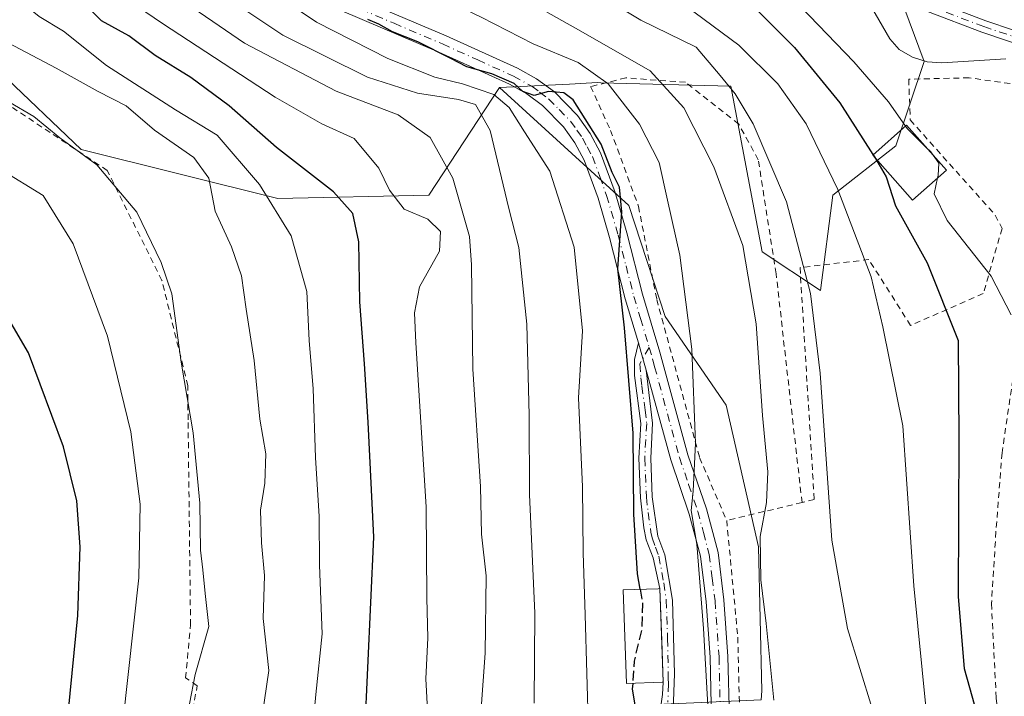
# Model space of a CAD drawing. Units: metres. Extents: x 606798 to 610239, y 4770909 to 4773276.
# Drawn here: x 607845 to 608010, y 4773064 to 4773178 of the extents above; entities that cross this region are included whole.
import ezdxf

# ---------------------------------------------------------------- set-up
doc = ezdxf.new("R2010")
doc.units = ezdxf.units.M
doc.header["$MEASUREMENT"] = 0
for name, pattern in [('DGN Style 2', [1.6480167562047852, 0.988810053722871, -0.6592067024819142]), ('DGN Style 3', [2.307223458686699, 1.648016756204785, -0.6592067024819142]), ('DGN Style 4', [2.6384748266838614, 1.318413404963828, -0.6592067024819142, 0.001648016756204785, -0.6592067024819142])]:
    doc.linetypes.add(name, pattern=pattern)
for name, color, linetype, lineweight in [('Alambrada', 7, 'DGN Style 2', 0), ('Arbolado forestal CxS', 92, 'Continuous', 0), ('Camino Cxs', 7, 'Continuous', 0), ('Camino eje', 30, 'DGN Style 4', 13), ('Corriente natural lineal', 142, 'Continuous', 13), ('Curva de nivel maestra', 30, 'Continuous', 30), ('Curva de nivel maestra oculto', 30, 'DGN Style 3', 30), ('Curva de nivel normal', 30, 'Continuous', 0), ('Edificación Cxs', 1, 'Continuous', 13), ('Pastizal CxS', 92, 'Continuous', 0), ('Pista pavimentada Cxs', 135, 'Continuous', 0), ('Pista pavimentada eje', 135, 'DGN Style 4', 0), ('Prado CxS', 92, 'Continuous', 0)]:
    doc.layers.add(name, color=color, linetype=linetype, lineweight=lineweight)

# ---------------------------------------------------------------- blocks, each defined once
blk = doc.blocks.new('*U12')
at = {"layer": 'Arbolado forestal CxS', "color": 92, "linetype": 'Continuous', "lineweight": 0}
blk.add_polyline3d([(607992.4067000002, 4773181.7029, 192.3024000000005), (607996.5305000005, 4773170.509099999, 191.7915999999968), (607991.8176999995, 4773156.3685, 196.9538999999932), (607981.2125000004, 4773148.1215, 205.8025000000052), (607979.1485000001, 4773132.1085, 209.616200000004), (607969.3945000004, 4773138.610300001, 213.8411999999953), (607964.1277000001, 4773166.3849, 209.0151000000042), (607942.3230999997, 4773166.9593, 219.4918000000035), (607941.7392999995, 4773166.9747, 219.7122999999993), (607937.0516999997, 4773166.740700001, 221.7167000000045), (607925.3327000003, 4773166.1557, 226.2140999999974), (607913.4606999997, 4773148.1217, 241.4247999999934), (607888.1275000004, 4773147.5327, 254.1747999999934), (607855.1353000002, 4773155.780900001, 264.5411000000022), (607841.5853000004, 4773168.7421, 262.6380000000063)], dxfattribs=at)
blk = doc.blocks.new('*U14')
at = {"layer": 'Prado CxS', "color": 92, "linetype": 'Continuous', "lineweight": 0}
blk.add_polyline3d([(607969.2396999998, 4773063.481100001, 216.6012000000046), (607969.3075000001, 4773064.9923, 216.4973999999929), (607968.7829, 4773089.0975, 216.0022000000026), (607963.3567000004, 4773112.894300001, 217.9921000000031), (607953.1387, 4773127.7731, 222.1986000000034), (607947.0421000002, 4773146.3543, 224.4603000000061), (607925.3327000003, 4773166.1557, 226.2140999999974), (607937.0516999997, 4773166.740700001, 221.7167000000045), (607941.7392999995, 4773166.9747, 219.7122999999993), (607942.3230999997, 4773166.9593, 219.4918000000035), (607964.1277000001, 4773166.3849, 209.0151000000042), (607969.3945000004, 4773138.610300001, 213.8411999999953), (607979.1485000001, 4773132.1085, 209.616200000004), (607981.2125000004, 4773148.1215, 205.8025000000052), (607991.8176999995, 4773156.3685, 196.9538999999932), (607996.5305000005, 4773170.509099999, 191.7915999999968), (607992.4067000002, 4773181.7029, 192.3024000000005)], dxfattribs=at)

msp = doc.modelspace()

# ---------------------------------------------------------------- linework, layer by layer
at = {"layer": 'Alambrada', "color": 7, "linetype": 'DGN Style 2', "lineweight": 0, "extrusion": (0.6562836802003669, 0.1557635316978259, 0.7382611010311211), "elevation": 1142638.387986935, "flags": 128}
msp.add_lwpolyline([(4503687.337921791, -1250305.363284019), (4503687.337921791, -1250287.766345185)], dxfattribs=at)
at = {"layer": 'Alambrada', "color": 7, "linetype": 'DGN Style 2', "lineweight": 0}
for points in [[(607830.7100999998, 4772993.190099999, 282.9753999999957), (607859.9901000002, 4772995.0801, 276.3650000000052), (607869.1101000002, 4773021.7301, 272.5184000000008), (607870.0500999996, 4773036.7601, 266.6343000000052), (607871.7301000003, 4773050.460100001, 267.2258000000002), (607874.6201, 4773065.8101, 268.9588999999978), (607872.6700999998, 4773067.140100001, 269.7258000000002), (607873.5000999998, 4773076.020099999, 269.1178000000073), (607873.0800999999, 4773110.420100001, 272.2164000000048), (607873.0301000001, 4773116.130100001, 271.7036999999983), (607868.6901000004, 4773133.8201, 270.3953000000038), (607859.5301000001, 4773152.2401, 274.0641999999934), (607824.6501000002, 4773175.4101, 278.547000000006)], [(607976.0701000001, 4773096.550100001, 215.6953000000067), (607971.7200999996, 4773134.920100001, 221.8478000000032), (607968.7301000003, 4773154.050100001, 219.0994000000064), (607965.4401000004, 4773160.040100001, 218.1214000000036), (607956.5301000001, 4773167.030099999, 221.0525999999954), (607946.5301000001, 4773167.770099999, 227.2186999999976), (607940.6001000004, 4773166.3101, 229.5065000000032), (607943.9600999998, 4773158.970100001, 225.6201000000001), (607948.6401000004, 4773146.220100001, 226.2590000000055), (607951.7001, 4773130.630100001, 224.7851999999984), (607958.8901000004, 4773104.090100001, 223.675900000002), (607963.4301000005, 4773093.550100001, 227.5647000000026)], [(608026.5100999996, 4773126.120100001, 194.2399000000005), (608024.1901000004, 4773134.8101, 193.7115999999951), (608024.0500999996, 4773143.0801, 193.443299999999), (608024.2801000001, 4773152.090100001, 193.571299999996), (608019.8501000004, 4773160.770099999, 192.8270000000048), (608012.6001000004, 4773166.5801, 192.8424999999988), (608004.1001000004, 4773167.790100001, 196.8435000000027), (607993.9600999998, 4773167.5601, 197.4869999999937), (607994.2301000003, 4773160.720100001, 197.9051000000036), (608008.4801000003, 4773144.7501, 193.7305000000051), (608009.6201, 4773142.5101, 193.8674000000028), (608006.4801000003, 4773131.600099999, 197.0031000000017), (607994.2801000001, 4773126.2501, 203.6254000000044), (607987.2801000001, 4773137.3101, 207.9998999999953), (607975.7301000003, 4773135.950099999, 219.1143000000011), (607978.1201, 4773097.050100001, 214.2353000000003), (607976.0701000001, 4773096.550100001, 215.6953000000067)], [(608026.5100999996, 4773126.120100001, 194.2399000000005), (608012.6201, 4773125.340100001, 195.218200000003), (608009.6201, 4773104.880100001, 196.7182999999932), (608008.6001000004, 4773091.6501, 197.3910000000033), (608007.8501000004, 4773079.610099999, 198.0402999999933), (608008.6501000002, 4773063.770099999, 198.8301999999967), (608010.8000999996, 4773038.3301, 200.5755000000063), (608012.2100999998, 4773031.190099999, 200.9238999999943), (608016.0100999996, 4773025.970100001, 201.1187999999966), (608024.5201000003, 4773014.7601, 201.3077000000048), (608036.3601000002, 4772998.3301, 201.1043999999965), (608042.8901000004, 4772988.090100001, 200.6576000000059)], [(607963.4301000005, 4773093.550100001, 227.5647000000026), (607965.3000999996, 4773073.960100001, 219.2356), (607965.6401000004, 4773059.610099999, 218.6040000000066), (607966.7600999996, 4773050.0101, 218.1750000000029), (607970.3701, 4773039.7401, 217.0562999999966), (607978.6201, 4773024.100099999, 215.3013999999966), (607989.7301000003, 4773004.280099999, 216.5014999999985), (607999.3400999998, 4772986.4801, 212.5089000000008), (608002.4200999998, 4772986.6501, 211.9392999999982), (608003.2801000001, 4772981.770099999, 212.3557000000001)]]:
    msp.add_polyline3d(points, dxfattribs=at)
at = {"layer": 'Arbolado forestal CxS', "color": 92, "linetype": 'Continuous', "lineweight": 0}
for points in [[(607849.7922999999, 4773239.206, 229.6346000000049), (607859.2609000001, 4773228.8347, 228.1340999999957), (607879.2911, 4773199.967300001, 224.5286999999953), (607900.4999000002, 4773188.7733, 219.7274000000034), (607936.4380999999, 4773191.129699999, 206.2927000000054), (607945.7478999998, 4773189.105699999, 204.0602999999974), (607949.9883000003, 4773188.183900001, 202.9888999999966), (607962.1505000005, 4773190.308300001, 197.224000000002), (607981.1864999998, 4773191.826300001, 190.4008999999933), (607992.4067000002, 4773181.7029, 192.3024000000005), (607996.5305000005, 4773170.509099999, 191.7915999999968), (607991.8176999995, 4773156.3685, 196.9538999999932), (607981.2125000004, 4773148.1215, 205.8025000000052), (607979.1485000001, 4773132.1085, 209.616200000004), (607969.3945000004, 4773138.610300001, 213.8411999999953), (607964.1277000001, 4773166.3849, 209.0151000000042), (607942.3230999997, 4773166.9593, 219.4918000000035), (607941.7392999995, 4773166.9747, 219.7122999999993), (607937.0516999997, 4773166.740700001, 221.7167000000045), (607925.3327000003, 4773166.1557, 226.2140999999974)], [(607925.3327000003, 4773166.1557, 226.2140999999974), (607913.4606999997, 4773148.1217, 241.4247999999934), (607888.1275000004, 4773147.5327, 254.1747999999934), (607855.1353000002, 4773155.780900001, 264.5411000000022), (607841.5853000004, 4773168.7421, 262.6380000000063), (607820.3761, 4773174.044700001, 265.1708999999973), (607813.8954999996, 4773164.6187, 268.4067000000068), (607836.3022999996, 4773156.692299999, 269.1747000000032), (607832.3262999998, 4773147.6239, 272.7537000000011), (607829.1149000004, 4773146.3073, 273.372199999998), (607799.6772999996, 4773134.2369, 278.6101000000053), (607772.0163000004, 4773113.567299999, 284.7289000000019), (607742.0022999998, 4773079.5393, 298.1591999999946), (607707.1737000003, 4773029.536499999, 314.8537000000069), (607693.8185000002, 4773027.503500001, 313.0789999999979), (607682.4562999997, 4773006.9879, 319.6569000000018), (607683.6360999999, 4772989.668500001, 326.3527000000031), (607679.8981, 4772978.455499999, 330.3512999999948), (607663.0869000005, 4772964.1667, 335.4453000000067), (607677.1756999996, 4772955.4967, 340.2381000000024)]]:
    msp.add_polyline3d(points, dxfattribs=at)
at = {"layer": 'Camino Cxs', "color": 7, "linetype": 'Continuous', "lineweight": 0, "extrusion": (0.9608869487336653, 0.2769409171849846, 1.191830784942813e-05), "elevation": 1906043.062513906, "flags": 128}
msp.add_lwpolyline([(4418066.071290665, 204.3249920212106), (4418063.347560808, 205.3941920212847), (4418061.304866428, 205.8879920213163)], dxfattribs=at)
at = {"layer": 'Camino Cxs', "color": 7, "linetype": 'Continuous', "lineweight": 0, "extrusion": (-0.9993407606227408, -0.03630487681630615, 8.792892404517687e-06), "elevation": -780837.5801118886, "flags": 128}
msp.add_lwpolyline([(-4747848.176157475, 232.3433208364011), (-4747855.190783058, 233.4385208360626), (-4747859.544051275, 233.4795208364531), (-4747863.876507788, 232.2618208363978)], dxfattribs=at)
at = {"layer": 'Camino Cxs', "color": 7, "linetype": 'Continuous', "lineweight": 0}
for points in [[(608015.3300999999, 4773172.380100001, 193.8984000000055), (608006.2301000003, 4773175.4301, 196.956600000005), (607997.1300999997, 4773178.9001, 193.152900000001), (607991.9001000002, 4773183.890100001, 192.5800000000017), (607955.7200999996, 4773240.890100001, 190.0418000000063), (607958.0625999998, 4773240.927400001, 189.721000000005), (607993.4600999998, 4773185.170100001, 192.6156999999948), (607998.2200999996, 4773180.630100001, 193.0963999999949), (608006.9001000002, 4773177.3201, 195.1796000000031), (608016.1700999998, 4773174.210100001, 193.9775999999983)], [(608143.1201, 4773064.700099999, 212.5901000000013), (608137.4801000003, 4773069.1501, 211.8108999999968), (608132.1501000002, 4773078.690099999, 211.0396999999939), (608127.8300999999, 4773092.3301, 216.2765999999974), (608120.9401000004, 4773105.130100001, 216.3282999999938), (608110.6501000002, 4773115.120100001, 212.0420000000013), (608101.6501000002, 4773121.950099999, 208.6361000000034), (608092.3201000001, 4773124.2401, 206.131899999993), (608084.6001000004, 4773126.950099999, 204.581600000005), (608071.6201, 4773136.270099999, 201.6996999999974), (608056.4501, 4773148.540100001, 197.7087999999931), (608046.9001000002, 4773152.190099999, 195.9496999999974), (608038.1700999998, 4773156.840100001, 195.1377000000066), (608025.4600999998, 4773166.380100001, 194.2511999999988), (608015.3300999999, 4773172.380100001, 193.8984000000055), (608006.2301000003, 4773175.4301, 196.956600000005), (607997.1300999997, 4773178.9001, 193.152900000001), (607991.9001000002, 4773183.890100001, 192.5800000000017), (607955.7200999996, 4773240.8902, 190.0418000000063)], [(607958.0625, 4773240.9275, 189.7209000000003), (607993.4600999998, 4773185.170100001, 192.6156999999948), (607998.2200999996, 4773180.630100001, 193.0963999999949), (608006.9001000002, 4773177.3201, 195.1796000000031), (608016.1700999998, 4773174.210100001, 193.9775999999983), (608026.5701000001, 4773168.040100001, 194.6923999999999), (608039.2500999998, 4773158.540100001, 195.4524999999994), (608047.7301000003, 4773154.0101, 196.1352999999945), (608051.1401000004, 4773152.710000001, 196.6349999999948)], [(607952.0201000003, 4773059.610099999, 224.5292999999947), (607952.6700999998, 4773064.370100001, 224.901199999993), (607952.7801000001, 4773066.420100001, 225.4774999999936), (607952.5253999997, 4773073.4301, 226.5727000000043), (607952.3674, 4773077.7805, 226.6137000000017), (607952.2100999998, 4773082.110099999, 225.3959999999934), (607951.0900999998, 4773087.300100001, 226.0525999999954), (607949.9501, 4773090.3201, 225.75), (607949.5601000005, 4773092.300100001, 225.135500000004), (607948.9600999998, 4773097.360099999, 224.715200000006), (607948.6801000005, 4773103.970100001, 224.9707000000053), (607949.0100999996, 4773109.8101, 224.982799999998), (607947.9501, 4773117.860099999, 227.3628999999928), (607947.9501, 4773120.540100001, 227.2504999999946), (607948.6300999997, 4773123.340100001, 227.0418000000063), (607949.3844, 4773120.722899999, 228.1110000000044), (607949.9501, 4773118.7601, 228.604800000001), (607951.0100999996, 4773109.860099999, 224.3954999999987), (607950.6801000005, 4773103.970100001, 224.1205999999947), (607950.9501, 4773097.5101, 223.6138000000064), (607951.8701, 4773090.890100001, 224.2832999999955), (607953.0301000001, 4773087.770099999, 224.6330000000016), (607954.3201000001, 4773080.1601, 224.9021999999968), (607954.6501000002, 4773067.850099999, 224.2519000000029), (607954.4600999998, 4773061.720100001, 223.3665000000037)], [(607952.2100999998, 4773082.110099999, 225.3959999999934), (607951.0900999998, 4773087.300100001, 226.0525999999954), (607949.9501, 4773090.3201, 225.75), (607949.5601000005, 4773092.300100001, 225.135500000004), (607948.9600999998, 4773097.360099999, 224.715200000006), (607948.6801000005, 4773103.970100001, 224.9707000000053), (607949.0100999996, 4773109.8101, 224.982799999998), (607947.9501, 4773117.860099999, 227.3628999999928), (607947.9501, 4773120.540100001, 227.2504999999946), (607948.6300999997, 4773123.340100001, 227.0418000000063)], [(607949.9501, 4773118.7601, 228.604800000001), (607951.0100999996, 4773109.860099999, 224.3954999999987), (607950.6801000005, 4773103.970100001, 224.1205999999947), (607950.9501, 4773097.5101, 223.6138000000064), (607951.8701, 4773090.890100001, 224.2832999999955), (607953.0301000001, 4773087.770099999, 224.6330000000016), (607954.3201000001, 4773080.1601, 224.9021999999968), (607954.6501000002, 4773067.850099999, 224.2519000000029), (607954.4600999998, 4773061.720100001, 223.3665000000037)], [(607952.0201000003, 4773059.610099999, 224.5292999999947), (607952.6700999998, 4773064.370100001, 224.901199999993), (607952.7801000001, 4773066.420100001, 225.4774999999936)]]:
    msp.add_polyline3d(points, dxfattribs=at)
at = {"layer": 'Camino eje', "color": 30, "linetype": 'DGN Style 4', "lineweight": 13}
for points in [[(607956.8909999998, 4773240.9088, 189.7902999999933), (607974.9801000003, 4773212.4101, 191.1634999999951), (607992.6801000005, 4773184.530099999, 192.5935000000027), (607997.6750999996, 4773179.765100001, 193.0918999999994), (608006.5651000004, 4773176.3751, 196.0583000000042), (608015.7500999998, 4773173.295100001, 193.9456000000064)], [(607950.4301000005, 4773122.565099999, 228.5316000000021), (607948.8646999998, 4773119.8073, 227.8496000000014), (607949.0494999997, 4773117.4757, 228.0907000000007), (607949.2150999998, 4773116.085100001, 227.299199999994), (607949.7451, 4773112.0601, 224.8623999999982), (607950.0100999996, 4773109.835100001, 224.6880999999994), (607949.6801000005, 4773103.970100001, 224.5457000000024), (607949.9550999999, 4773097.4351, 224.1631000000052), (607950.2550999997, 4773094.905099999, 224.3323999999994), (607950.7150999998, 4773091.595100001, 224.7416999999987), (607950.9101, 4773090.6051, 225.0059000000037), (607951.4801000003, 4773089.095100001, 225.1861000000063), (607952.0601000005, 4773087.5351, 225.3076000000001), (607952.8828999996, 4773083.0801, 224.9615000000049), (607953.3063000003, 4773080.169700001, 225.4373999999953), (607953.5179000003, 4773073.7139, 225.8003000000026), (607953.6350999996, 4773067.1351, 224.9896000000008), (607953.6601, 4773066.110099999, 224.699099999998), (607953.5651000004, 4773063.045100001, 223.9486000000034)]]:
    msp.add_polyline3d(points, dxfattribs=at)
at = {"layer": 'Corriente natural lineal', "color": 142, "linetype": 'Continuous', "lineweight": 13}
msp.add_polyline3d([(608010.2499000002, 4773170.950099999, 192.6989000000031), (607999.5201000003, 4773170.280099999, 191.9573999999993), (607997.0500999996, 4773170.4901, 191.7957000000024), (607994.6201, 4773171.2601, 191.7391000000061), (607992.3601000002, 4773172.549900001, 191.5525999999954), (607990.7802999998, 4773174.300100001, 191.8690000000061), (607980.8000999996, 4773191.630100001, 190.4165000000066), (607975.1801000005, 4773202.8101, 190.4709000000003), (607968.2100999998, 4773211.9099, 189.6171999999933), (607961.0301000001, 4773223.870100001, 189.1861000000063), (607952.4301000005, 4773235.590100001, 188.5875999999989), (607949.2165999999, 4773240.786800001, 188.5969999999943)], dxfattribs=at)
at = {"layer": 'Curva de nivel maestra', "color": 30, "linetype": 'Continuous', "lineweight": 30, "flags": 128}
for points, elevation in [([(607917.5432000002, 4773240.283199999), (607922, 4773235.9801), (607926, 4773228.7501), (607928.8300000001, 4773221.5801), (607932.7699999996, 4773215.530099999), (607940.8099999996, 4773207.2401), (607949.7100000001, 4773196.470100001), (607961.5, 4773184.920100001), (607968.7000000002, 4773178.940099999), (607974.8099999996, 4773172.860099999), (607982.4000000004, 4773163.590100001), (607987.9600000001, 4773154.920100001), (607987.9960000003, 4773154.8597)], 200), ([(607902.7599999999, 4773057.860099999), (607904.2199999997, 4773090.7301), (607903.2800000003, 4773110.040100001), (607902.7000000002, 4773119.800100001), (607901.9199999999, 4773130.210100001), (607901.75, 4773140.280099999), (607900.7300000006, 4773145.020099999), (607897.4600000001, 4773148.6801), (607887.9400000004, 4773156.090100001), (607879.9900000002, 4773163.110099999), (607873.54, 4773167.840100001), (607867.5599999996, 4773171.550100001), (607863.1600000003, 4773174.840100001), (607858.5700000003, 4773177.370100001), (607852.1799999997, 4773183.710100001), (607847.4600000001, 4773189.470100001), (607843.2199999997, 4773193.4301)], 250), ([(607948.9061000004, 4773081.9968), (607948.4600000001, 4773084.590100001), (607947.8600000005, 4773094.590100001), (607947.7400000002, 4773108.200099999), (607946.3099999996, 4773125.860099999), (607945.1900000004, 4773135.770099999), (607945.8600000005, 4773145.3201), (607945.4600000001, 4773149.440099999), (607944.2199999997, 4773151.9301), (607942.3799999999, 4773156.6501), (607937.6699999999, 4773164.110099999), (607936.0899999999, 4773165.270099999), (607933.54, 4773165.5001), (607931.1299999999, 4773164.840100001), (607929.2400000002, 4773165.4901), (607927.7599999999, 4773166.860099999), (607924.04, 4773168.470100001), (607919.8300000001, 4773169.600099999), (607917.1799999997, 4773171.040100001), (607911.6399999997, 4773173.800100001), (607907.3799999999, 4773175.4801), (607905.0999999996, 4773176.800100001), (607903.2100000001, 4773177.540100001)], 225), ([(607988.1996999999, 4773154.517300001), (607990.1799999997, 4773151.190099999), (607991.7400000002, 4773146.290100001), (607997.0599999996, 4773136.7501), (608002.2599999999, 4773123.7401), (608002.4000000004, 4773107.100099999), (608002.25, 4773080.7601), (608003.29, 4773068.700099999), (608005.4400000004, 4773060.950099999)], 200), ([(607842.3300000001, 4772992.1601), (607846.2999999998, 4773007.3301), (607848.79, 4773023.600099999), (607849.79, 4773039.9301), (607852.7000000002, 4773058.2601), (607854.6100000005, 4773077.590100001), (607854.9699999997, 4773089.1501), (607854.4000000004, 4773096.850099999), (607852.1699999999, 4773105.880100001), (607846.29, 4773121.6601), (607840.0700000003, 4773132.2601)], 274.9999999999999), ([(607947.6604000004, 4773066.230000001), (607947.5999999996, 4773065.2601), (607948.4699999997, 4773059.920100001)], 225)]:
    msp.add_lwpolyline(points, dxfattribs=dict(at, elevation=elevation))
at = {"layer": 'Curva de nivel maestra oculto', "color": 30, "linetype": 'DGN Style 3', "lineweight": 30, "flags": 128}
for points, elevation in [([(607987.9960000003, 4773154.8597), (607988.1996999999, 4773154.517300001)], 200), ([(607948.9061000004, 4773081.9968), (607949.3200000003, 4773079.590100001), (607949.1799999997, 4773075.2601), (607947.8899999997, 4773069.920100001), (607947.6604000004, 4773066.230000001)], 225)]:
    msp.add_lwpolyline(points, dxfattribs=dict(at, elevation=elevation))
at = {"layer": 'Curva de nivel normal', "color": 30, "linetype": 'Continuous', "lineweight": 0, "flags": 128}
for points, elevation in [([(607871.4532000005, 4773239.5503), (607874.0099999999, 4773232.859999999), (607875.0099999999, 4773225.470000001), (607877.2400000002, 4773217.859999999), (607880.4199999999, 4773211.550000001), (607883.3399999999, 4773205.51), (607887.9100000003, 4773199.390000001), (607897.1100000005, 4773191.800000001), (607912.6600000003, 4773182.58), (607922.25, 4773177.930000001), (607930.9500000002, 4773173.5), (607938.5099999999, 4773170.34), (607943.5700000003, 4773166.779999999), (607948.8099999996, 4773160.02), (607952.0899999999, 4773153.609999999), (607953.5099999999, 4773147.26), (607955.5499999998, 4773138.039999999), (607957.5599999996, 4773122.26), (607958.1900000004, 4773106.51), (607957.8200000003, 4773098.449999999), (607957.4699999997, 4773095.24), (607958.4299999997, 4773089.59), (607959.5599999996, 4773075.41), (607960.4900000002, 4773058.5)], 220), ([(607881.3761999998, 4773239.708100001), (607882.2800000003, 4773233.76), (607884.54, 4773225.66), (607886.6799999997, 4773218.49), (607891.8200000003, 4773206.92), (607894.9500000002, 4773201.710000001), (607897.9800000006, 4773198.74), (607905.1799999997, 4773193.880000001), (607914.1799999997, 4773188.84), (607926.7300000006, 4773182.539999999), (607938.9600000001, 4773175.600000001), (607950.5800000001, 4773168.949999999), (607956.2699999996, 4773162.76), (607961.25, 4773152.859999999), (607966.1399999997, 4773139.680000001), (607968.3700000001, 4773126.529999999), (607969.4500000002, 4773111.16), (607970.3399999999, 4773101.730000001), (607970.1200000001, 4773096.550000001), (607969.0700000003, 4773090.83), (607969.1600000003, 4773083.59), (607970.0300000003, 4773076.26), (607971.3200000003, 4773063.430000001)], 215), ([(607987.8399999999, 4773062), (607983.6699999999, 4773075.439999999), (607981.0800000001, 4773090.220000001), (607979.0999999996, 4773118.24), (607977.4800000006, 4773131.59), (607973.4600000001, 4773146.970000001), (607967.9000000004, 4773160.07), (607964.8799999999, 4773165.119999999), (607962.3600000005, 4773168.199999999), (607958.3300000001, 4773172.9), (607949.0199999996, 4773177.449999999), (607931.4600000001, 4773188), (607915.3600000005, 4773196.779999999), (607912.1699999999, 4773199.029999999), (607907.2800000003, 4773204.66), (607899.1100000005, 4773217.430000001), (607897.6100000005, 4773223.24), (607897.0199999996, 4773225.600000001), (607895.1600000003, 4773228.33), (607892.7199999997, 4773233.600000001), (607889.3799999999, 4773239.58), (607889.2812999999, 4773239.833799999)], 210), ([(607900.0469000004, 4773240.005000001), (607902.2599999999, 4773236.58), (607911.5700000003, 4773219.689999999), (607919.0800000001, 4773208.869999999), (607924.1799999997, 4773203.84), (607933.3600000005, 4773196.689999999), (607946.4900000002, 4773187.5), (607958.1699999999, 4773178.66), (607965.4800000006, 4773173.24), (607971.9900000002, 4773166.76), (607976.7599999999, 4773160.039999999), (607982.0800000001, 4773149.060000001), (607987.6500000004, 4773134.41), (607989.6100000005, 4773126.039999999), (607993, 4773109.430000001), (607994.8200000003, 4773082.58), (607996.9100000003, 4773061.74)], 205), ([(607934.5245000003, 4773240.553200001), (607934.8700000001, 4773240.199999999), (607941.6299999999, 4773230.050000001), (607947.2599999999, 4773223.84), (607950.0499999998, 4773218.15), (607955.9900000002, 4773207.9), (607962.1799999997, 4773198.619999999), (607964.9299999997, 4773193.600000001), (607968.9800000006, 4773188.609999999), (607975.79, 4773179.720000001), (607984.75, 4773170.480000001), (607990.5599999996, 4773163.76), (607993.4193000002, 4773159.6623)], 195), ([(607931.1600000003, 4773062.92), (607931.2599999999, 4773078.02), (607930.3399999999, 4773097.880000001), (607930.3200000003, 4773111.199999999), (607929.9000000004, 4773126.449999999), (607928.54, 4773139.300000001), (607926.8600000005, 4773145.880000001), (607923.7800000003, 4773158.930000001), (607921.2999999998, 4773163.33), (607918.4600000001, 4773164.140000001), (607911.5700000003, 4773165.189999999), (607903.1600000003, 4773167.880000001), (607888.9800000006, 4773174.930000001), (607879.9299999997, 4773181.029999999), (607872.0499999998, 4773188.430000001), (607858.3799999999, 4773205.369999999), (607856.7100000001, 4773209.300000001), (607856.3200000003, 4773213.42), (607852.3200000003, 4773217.75), (607847.2800000003, 4773224.02), (607844.75, 4773227.800000001)], 235), ([(607839.2100000001, 4773221.949999999), (607845.7999999998, 4773213.84), (607850.9199999999, 4773205.84), (607861.25, 4773191.800000001), (607870.6900000004, 4773181.779999999), (607882.5499999998, 4773173.609999999), (607897.9000000004, 4773165.539999999), (607908.3399999999, 4773161.57), (607913.6799999997, 4773157.779999999), (607917.4699999997, 4773150.930000001), (607920.2999999998, 4773141.189999999), (607920.5999999996, 4773136.439999999), (607920.8600000005, 4773118.92), (607922.1600000003, 4773099.26), (607922.3300000001, 4773091.26), (607923.0800000001, 4773084.25), (607922.9000000004, 4773071.300000001), (607921.9800000006, 4773058.17)], 240), ([(607843.1399999997, 4773204.32), (607858.2400000002, 4773185.350000001), (607861.6200000001, 4773181.789999999), (607868.8099999996, 4773176.880000001), (607887.6900000004, 4773164.529999999), (607895.54, 4773160.09), (607900.9199999999, 4773157.600000001), (607905.0999999996, 4773152.66), (607906.8600000005, 4773148.960000001), (607909.3300000001, 4773145.76), (607913.29, 4773144.060000001), (607915.4199999999, 4773142.01), (607915.25, 4773138.720000001), (607911.9199999999, 4773132.720000001), (607911.0499999998, 4773128.369999999), (607911.2699999996, 4773123.34), (607913.0300000003, 4773095.810000001), (607913.1600000003, 4773080.52), (607913.3200000003, 4773073.84), (607912.9400000004, 4773067), (607913.4100000003, 4773058.630000001)], 245), ([(607841.1799999997, 4773184.82), (607845.5300000003, 4773180.15), (607848.0800000001, 4773178.050000001), (607852.1799999997, 4773175.609999999), (607859.4000000004, 4773169.83), (607871, 4773162.390000001), (607877.9800000006, 4773158.17), (607885.0899999999, 4773149.92), (607890.3700000001, 4773141.26), (607893.0099999999, 4773131.92), (607893.3700000001, 4773123.730000001), (607894.0499999998, 4773115.619999999), (607894.4800000006, 4773104.100000001), (607895.0800000001, 4773094.210000001), (607895.1299999999, 4773086.060000001), (607895.5599999996, 4773074.539999999), (607894.5099999999, 4773064.34), (607893.2800000003, 4773051.180000001)], 255), ([(607886.2300000006, 4773182.84), (607894.6299999999, 4773177.100000001), (607906.5899999999, 4773171.02), (607914.4600000001, 4773167.890000001), (607919.1399999997, 4773166.779999999), (607924.3600000005, 4773164.960000001), (607926.9500000002, 4773162.800000001), (607929.54, 4773158.710000001), (607933.7699999996, 4773152.130000001), (607937.8600000005, 4773139.359999999), (607939.2699999996, 4773125.359999999), (607938.5599999996, 4773114.100000001), (607939.25, 4773099.210000001), (607939.3300000001, 4773088.100000001), (607939.7199999997, 4773077.710000001), (607940.2300000006, 4773058.039999999)], 230), ([(607842.9199999999, 4773173.680000001), (607850.9800000006, 4773169.41), (607857.9800000006, 4773165.480000001), (607862.6900000004, 4773163.07), (607867.4500000002, 4773159), (607874.0300000003, 4773154.4), (607876.5899999999, 4773150.949999999), (607877.5999999996, 4773145.41), (607880.3600000005, 4773139.460000001), (607882.0700000003, 4773134.59), (607882.8499999996, 4773128.980000001), (607884.1699999999, 4773120.359999999), (607885.1100000005, 4773110.539999999), (607886.0999999996, 4773104.720000001), (607885.9400000004, 4773099.800000001), (607885.25, 4773095.26), (607885.4100000003, 4773089.77), (607885.9000000004, 4773084.310000001), (607885.6900000004, 4773077.119999999), (607886.6100000005, 4773068.4), (607885.5199999996, 4773060.75)], 260), ([(607871.4199999999, 4773052.949999999), (607874.2800000003, 4773067.720000001), (607876.5599999996, 4773075.75), (607875.9400000004, 4773081.300000001), (607875.5800000001, 4773085.26), (607875.1699999999, 4773088.59), (607875.0499999998, 4773096.42), (607873.9199999999, 4773108.230000001), (607871.9299999997, 4773120.08), (607870.3700000001, 4773131.57), (607868.5899999999, 4773136.82), (607864.4800000006, 4773145.25), (607857.7599999999, 4773153.199999999), (607851.5899999999, 4773157.730000001), (607847.2199999997, 4773161.32), (607843.0300000003, 4773163.779999999)], 265), ([(607993.4193000002, 4773159.6623), (607993.7000000002, 4773159.26), (607996.9128999999, 4773156.112000001)], 195), ([(607996.9128999999, 4773156.112000001), (607997.6600000003, 4773155.380000001), (607998.0522999996, 4773154.822000001)], 195), ([(607998.0522999996, 4773154.822000001), (607999.0099999999, 4773153.460000001), (607998.8799999999, 4773151.380000001), (607998.7964000005, 4773150.984099999)], 195), ([(607843.1600000003, 4772962.850000001), (607845.2400000002, 4772971), (607847.7599999999, 4772978.26), (607849.5, 4772985.57), (607853.8499999996, 4773000.789999999), (607857.8700000001, 4773017.710000001), (607858.7800000003, 4773028.189999999), (607858.8700000001, 4773040.58), (607862.1500000004, 4773059.59), (607864.8200000003, 4773083.930000001), (607865.0199999996, 4773096.289999999), (607863.4800000006, 4773108.390000001), (607859.54, 4773124.439999999), (607853.7800000003, 4773139.939999999), (607848.79, 4773148.050000001), (607841.6900000004, 4773152.42)], 270), ([(607998.7964000005, 4773150.984099999), (607998.2400000002, 4773148.350000001), (608000.4400000004, 4773143.869999999), (608007.7699999996, 4773134.539999999), (608011.1399999997, 4773128.01)], 195)]:
    msp.add_lwpolyline(points, dxfattribs=dict(at, elevation=elevation))
at = {"layer": 'Edificación Cxs', "color": 1, "linetype": 'Continuous', "lineweight": 13, "elevation": 228.0515000000015, "flags": 128}
msp.add_lwpolyline([(607952.6201, 4773066.420100001), (607946.6201, 4773066.190099999), (607946.0500999996, 4773081.9001), (607951.9600999998, 4773082.100099999), (607952.2100999998, 4773082.110099999), (607952.7801000001, 4773066.420100001)], close=True, dxfattribs=at)
at = {"layer": 'Edificación Cxs', "color": 1, "linetype": 'Continuous', "lineweight": 13}
for points in [[(608000.2801000001, 4773152.300100001, 195.3977000000014), (607994.6201, 4773147.280099999, 201.9716000000044), (607987.9401000004, 4773154.8101, 205.6178999999975), (607993.6201, 4773159.840100001, 198.838499999998), (608000.2801000001, 4773152.300100001, 195.3977000000014)], [(607952.6201, 4773066.420100001, 225.6042000000016), (607946.6201, 4773066.190099999, 228.0515000000014), (607946.0500999996, 4773081.9001, 227.444399999993), (607951.9600999998, 4773082.100099999, 225.4863999999943), (607952.2100999998, 4773082.110099999, 225.3959999999934), (607952.7801000001, 4773066.420100001, 225.4774999999936), (607952.6201, 4773066.420100001, 225.6042000000016)]]:
    msp.add_polyline3d(points, dxfattribs=at)
msp.add_3dface([(608000.2801000001, 4773152.300100001, 205.6178999999975), (607994.6201, 4773147.280099999, 205.6178999999975), (607987.9401000004, 4773154.8101, 205.6178999999975), (607993.6201, 4773159.840100001, 205.6178999999975)], dxfattribs=at)
at = {"layer": 'Pastizal CxS', "color": 92, "linetype": 'Continuous', "lineweight": 0}
for points in [[(607925.3327000003, 4773166.1557, 226.2140999999974), (607913.4606999997, 4773148.1217, 241.4247999999934), (607888.1275000004, 4773147.5327, 254.1747999999934), (607855.1353000002, 4773155.780900001, 264.5411000000022), (607841.5853000004, 4773168.7421, 262.6380000000063), (607820.3761, 4773174.044700001, 265.1708999999973), (607813.8954999996, 4773164.6187, 268.4067000000068), (607836.3022999996, 4773156.692299999, 269.1747000000032), (607832.3262999998, 4773147.6239, 272.7537000000011), (607829.1149000004, 4773146.3073, 273.372199999998), (607799.6772999996, 4773134.2369, 278.6101000000053), (607772.0163000004, 4773113.567299999, 284.7289000000019), (607742.0022999998, 4773079.5393, 298.1591999999946), (607707.1737000003, 4773029.536499999, 314.8537000000069), (607693.8185000002, 4773027.503500001, 313.0789999999979), (607682.4562999997, 4773006.9879, 319.6569000000018), (607683.6360999999, 4772989.668500001, 326.3527000000031), (607679.8981, 4772978.455499999, 330.3512999999948), (607663.0869000005, 4772964.1667, 335.4453000000067), (607677.1756999996, 4772955.4967, 340.2381000000024)], [(607841.5853000004, 4773168.7421, 262.6380000000063), (607855.1353000002, 4773155.780900001, 264.5411000000022), (607888.1275000004, 4773147.5327, 254.1747999999934), (607913.4606999997, 4773148.1217, 241.4247999999934), (607925.3327000003, 4773166.1557, 226.2140999999974), (607947.0421000002, 4773146.3543, 224.4603000000061), (607953.1387, 4773127.7731, 222.1986000000034), (607963.3567000004, 4773112.894300001, 217.9921000000031), (607968.7829, 4773089.0975, 216.0022000000026), (607969.3075000001, 4773064.9923, 216.4973999999929), (607969.2396999998, 4773063.481100001, 216.6012000000046), (607950.3705000002, 4773062.6237, 224.5932999999932), (607940.6513, 4773057.3223, 230.1126999999979), (607925.6300999997, 4773044.951900001, 238.587400000004), (607926.5135000005, 4773031.698100001, 237.6909000000014), (607942.4177000001, 4773022.862299999, 229.3298000000068), (607953.9039000003, 4772994.587300001, 226.6901000000071), (607953.9035, 4772976.0319, 228.0654000000068), (607954.7867000002, 4772947.756899999, 230.5415000000066), (607951.2518999996, 4772921.249299999, 232.3815999999933), (607951.2515000004, 4772900.043099999, 233.5005999999994), (607938.8810999999, 4772881.4879, 239.754700000005), (607906.1882999997, 4772867.3507, 255.588499999998)], [(607925.3327000003, 4773166.1557, 226.2140999999974), (607947.0421000002, 4773146.3543, 224.4603000000061), (607953.1387, 4773127.7731, 222.1986000000034), (607963.3567000004, 4773112.894300001, 217.9921000000031), (607968.7829, 4773089.0975, 216.0022000000026), (607969.3075000001, 4773064.9923, 216.4973999999929), (607969.2396999998, 4773063.481100001, 216.6012000000046)]]:
    msp.add_polyline3d(points, dxfattribs=at)
at = {"layer": 'Pista pavimentada Cxs', "color": 135, "linetype": 'Continuous', "lineweight": 0, "extrusion": (0.9608869487336653, 0.2769409171849846, 1.191830784942813e-05), "elevation": 1906043.062513906, "flags": 128}
msp.add_lwpolyline([(4418066.071290665, 204.3249920212106), (4418063.347560808, 205.3941920212847), (4418061.304866428, 205.8879920213163)], dxfattribs=at)
at = {"layer": 'Pista pavimentada Cxs', "color": 135, "linetype": 'Continuous', "lineweight": 0}
for points in [[(607948.6300999997, 4773123.340100001, 227.0418000000063), (607946.4101, 4773130.710100001, 227.3053000000073), (607943.7801000001, 4773140.9901, 228.0749999999971), (607941.8701, 4773147.590100001, 227.4379999999946), (607939.5500999996, 4773153.960100001, 228.1695000000036), (607937.9801000003, 4773156.870100001, 229.3705999999947), (607936.0800999999, 4773159.5601, 231.304999999993), (607932.5601000005, 4773163.140100001, 235.198000000004), (607929.9101, 4773165.100099999, 235.9137000000046), (607926.9901000002, 4773166.7301, 237.0046000000002), (607915.1501000002, 4773172.090100001, 234.7641000000003), (607898.8501000004, 4773179.040100001, 245.813599999994), (607887.0900999998, 4773184.880100001, 238.9210000000021), (607877.2600999996, 4773191.940099999, 250.2244999999967), (607869.6401000004, 4773202.8101, 242.0901000000013), (607862.6101000002, 4773214.6601, 239.2687000000006), (607855.8701, 4773225.5701, 243.6281000000017), (607846.9101, 4773234.670100001, 245.8622999999934), (607838.4901000002, 4773239.020099999, 242.2198999999964), (607838.4787, 4773239.0261, 242.2131999999983)], [(607900.1101000002, 4773181.7601, 237.5216999999975), (607916.3601000002, 4773174.840100001, 228.609500000006), (607928.3400999998, 4773169.4101, 235.6070999999938), (607931.5401, 4773167.620100001, 235.4838000000018), (607934.5401, 4773165.4101, 233.0926000000036), (607938.3800999997, 4773161.4901, 228.0430000000051), (607940.5401, 4773158.460100001, 228.0639999999985), (607942.2901, 4773155.190099999, 226.9630999999936), (607944.7200999996, 4773148.530099999, 227.2369999999937), (607946.6700999998, 4773141.780099999, 227.0160000000033), (607949.3101000005, 4773131.520099999, 226.3362999999954), (607952.2301000003, 4773121.790100001, 229.7082999999984), (607956.9401000004, 4773104.5701, 225.1070000000036), (607960.0201000003, 4773095.5001, 223.4869999999937), (607961.9901000002, 4773088.1501, 227.2504999999946), (607962.9700999996, 4773080.210100001, 220.6301999999996), (607963.6501000002, 4773070.7501, 222.1196999999956), (607963.8800999997, 4773060.200099999, 219.5378999999957)], [(607900.1101000002, 4773181.7601, 237.5216999999975), (607916.3601000002, 4773174.840100001, 228.609500000006), (607928.3400999998, 4773169.4101, 235.6070999999938), (607931.5401, 4773167.620100001, 235.4838000000018), (607934.5401, 4773165.4101, 233.0926000000036), (607938.3800999997, 4773161.4901, 228.0430000000051), (607940.5401, 4773158.460100001, 228.0639999999985), (607942.2901, 4773155.190099999, 226.9630999999936), (607944.7200999996, 4773148.530099999, 227.2369999999937), (607946.6700999998, 4773141.780099999, 227.0160000000033), (607949.3101000005, 4773131.520099999, 226.3362999999954), (607952.2301000003, 4773121.790100001, 229.7082999999984), (607956.9401000004, 4773104.5701, 225.1070000000036), (607960.0201000003, 4773095.5001, 223.4869999999937), (607961.9901000002, 4773088.1501, 227.2504999999946), (607962.9700999996, 4773080.210100001, 220.6301999999996), (607963.6501000002, 4773070.7501, 222.1196999999956), (607963.8800999997, 4773060.200099999, 219.5378999999957)], [(607960.8800999997, 4773059.970100001, 220.7342999999965), (607960.6501000002, 4773070.600099999, 222.4695000000065), (607959.9801000003, 4773079.9101, 221.9918000000035), (607959.0401, 4773087.5801, 224.0139000000054), (607957.1401000004, 4773094.630100001, 222.0019999999931), (607954.0701000001, 4773103.690099999, 223.8291000000027), (607949.9501, 4773118.7601, 228.604800000001), (607949.3844, 4773120.722899999, 228.1110000000044), (607948.6300999997, 4773123.340100001, 227.0418000000063), (607946.4101, 4773130.710100001, 227.3053000000073), (607943.7801000001, 4773140.9901, 228.0749999999971), (607941.8701, 4773147.590100001, 227.4379999999946), (607939.5500999996, 4773153.960100001, 228.1695000000036), (607937.9801000003, 4773156.870100001, 229.3705999999947), (607936.0800999999, 4773159.5601, 231.304999999993), (607932.5601000005, 4773163.140100001, 235.198000000004), (607929.9101, 4773165.100099999, 235.9137000000046), (607926.9901000002, 4773166.7301, 237.0046000000002), (607915.1501000002, 4773172.090100001, 234.7641000000003), (607898.8501000004, 4773179.040100001, 245.813599999994)], [(607960.8800999997, 4773059.970100001, 220.7342999999965), (607960.6501000002, 4773070.600099999, 222.4695000000065), (607959.9801000003, 4773079.9101, 221.9918000000035), (607959.0401, 4773087.5801, 224.0139000000054), (607957.1401000004, 4773094.630100001, 222.0019999999931), (607954.0701000001, 4773103.690099999, 223.8291000000027), (607949.9501, 4773118.7601, 228.604800000001)]]:
    msp.add_polyline3d(points, dxfattribs=at)
at = {"layer": 'Pista pavimentada eje', "color": 135, "linetype": 'DGN Style 4', "lineweight": 0}
for points in [[(607899.4801000003, 4773180.4001, 241.8843000000052), (607907.6300999997, 4773176.925100001, 233.4625999999989), (607915.7550999997, 4773173.465100001, 231.7819000000018), (607921.6750999996, 4773170.7851, 234.1380000000063), (607927.6651, 4773168.0701, 236.2883000000002), (607930.7251000004, 4773166.360099999, 235.7121999999945), (607932.0500999996, 4773165.380100001, 235.3702999999951), (607933.5500999996, 4773164.2751, 233.9753999999957), (607935.3101000005, 4773162.485099999, 231.0825999999943), (607937.2301000003, 4773160.5251, 228.9826999999932), (607938.3101000005, 4773159.0101, 228.824099999998), (607939.2600999996, 4773157.665100001, 228.7789000000048), (607940.0450999998, 4773156.210100001, 228.2391000000061), (607940.9200999998, 4773154.575099999, 227.5656000000017), (607942.1350999996, 4773151.245100001, 226.8215000000055), (607943.2950999998, 4773148.0601, 227.1956000000064), (607945.2251000004, 4773141.3851, 227.6042000000016), (607946.5450999998, 4773136.255100001, 230.1671000000061), (607947.8601000002, 4773131.1151, 226.8332999999984), (607948.9700999996, 4773127.4301, 224.4308000000019), (607950.4301000005, 4773122.565099999, 228.5316000000021)], [(607950.4301000005, 4773122.565099999, 228.5316000000021), (607951.0236999998, 4773120.5053, 229.1241000000009), (607951.3475000003, 4773119.333100001, 229.4406000000017), (607955.5050999997, 4773104.130100001, 224.4187999999995), (607957.0401, 4773099.600099999, 222.3966999999975), (607958.5800999999, 4773095.065099999, 222.6638999999996), (607959.5301000001, 4773091.540100001, 225.2963000000018), (607960.5151000004, 4773087.8651, 225.6025999999983), (607961.0050999997, 4773083.895099999, 223.3089000000036), (607961.4751000004, 4773080.0601, 221.2747999999993), (607962.1501000002, 4773070.675100001, 222.5947000000015), (607962.3800999997, 4773060.085100001, 220.1546999999992), (607963.5751, 4773051.3051, 220.287599999996), (607965.5100999996, 4773044.1051, 219.0240000000049), (607969.1001000004, 4773035.795100001, 218.4949000000051), (607972.0900999998, 4773030.335100001, 217.6652000000031), (607975.0450999998, 4773024.9451, 216.9323000000004), (607975.8957000002, 4773023.4199, 216.7201999999961)]]:
    msp.add_polyline3d(points, dxfattribs=at)
at = {"layer": 'Prado CxS', "color": 92, "linetype": 'Continuous', "lineweight": 0}
for points in [[(607849.7922999999, 4773239.206, 229.6346000000049), (607859.2609000001, 4773228.8347, 228.1340999999957), (607879.2911, 4773199.967300001, 224.5286999999953), (607900.4999000002, 4773188.7733, 219.7274000000034), (607936.4380999999, 4773191.129699999, 206.2927000000054), (607945.7478999998, 4773189.105699999, 204.0602999999974), (607949.9883000003, 4773188.183900001, 202.9888999999966), (607962.1505000005, 4773190.308300001, 197.224000000002), (607981.1864999998, 4773191.826300001, 190.4008999999933), (607992.4067000002, 4773181.7029, 192.3024000000005), (607996.5305000005, 4773170.509099999, 191.7915999999968), (607991.8176999995, 4773156.3685, 196.9538999999932), (607981.2125000004, 4773148.1215, 205.8025000000052), (607979.1485000001, 4773132.1085, 209.616200000004), (607969.3945000004, 4773138.610300001, 213.8411999999953), (607964.1277000001, 4773166.3849, 209.0151000000042), (607942.3230999997, 4773166.9593, 219.4918000000035), (607941.7392999995, 4773166.9747, 219.7122999999993), (607937.0516999997, 4773166.740700001, 221.7167000000045), (607925.3327000003, 4773166.1557, 226.2140999999974)], [(607925.3327000003, 4773166.1557, 226.2140999999974), (607947.0421000002, 4773146.3543, 224.4603000000061), (607953.1387, 4773127.7731, 222.1986000000034), (607963.3567000004, 4773112.894300001, 217.9921000000031), (607968.7829, 4773089.0975, 216.0022000000026), (607969.3075000001, 4773064.9923, 216.4973999999929), (607969.2396999998, 4773063.481100001, 216.6012000000046)]]:
    msp.add_polyline3d(points, dxfattribs=at)

# ---------------------------------------------------------------- block references
at = {"layer": 'Arbolado forestal CxS', "color": 92, "linetype": 'Continuous', "lineweight": 0}
msp.add_blockref('*U12', (0, 0), dxfattribs=at)
at = {"layer": 'Prado CxS', "color": 92, "linetype": 'Continuous', "lineweight": 0}
msp.add_blockref('*U14', (0, 0), dxfattribs=at)

doc.saveas('drawing.dxf')
